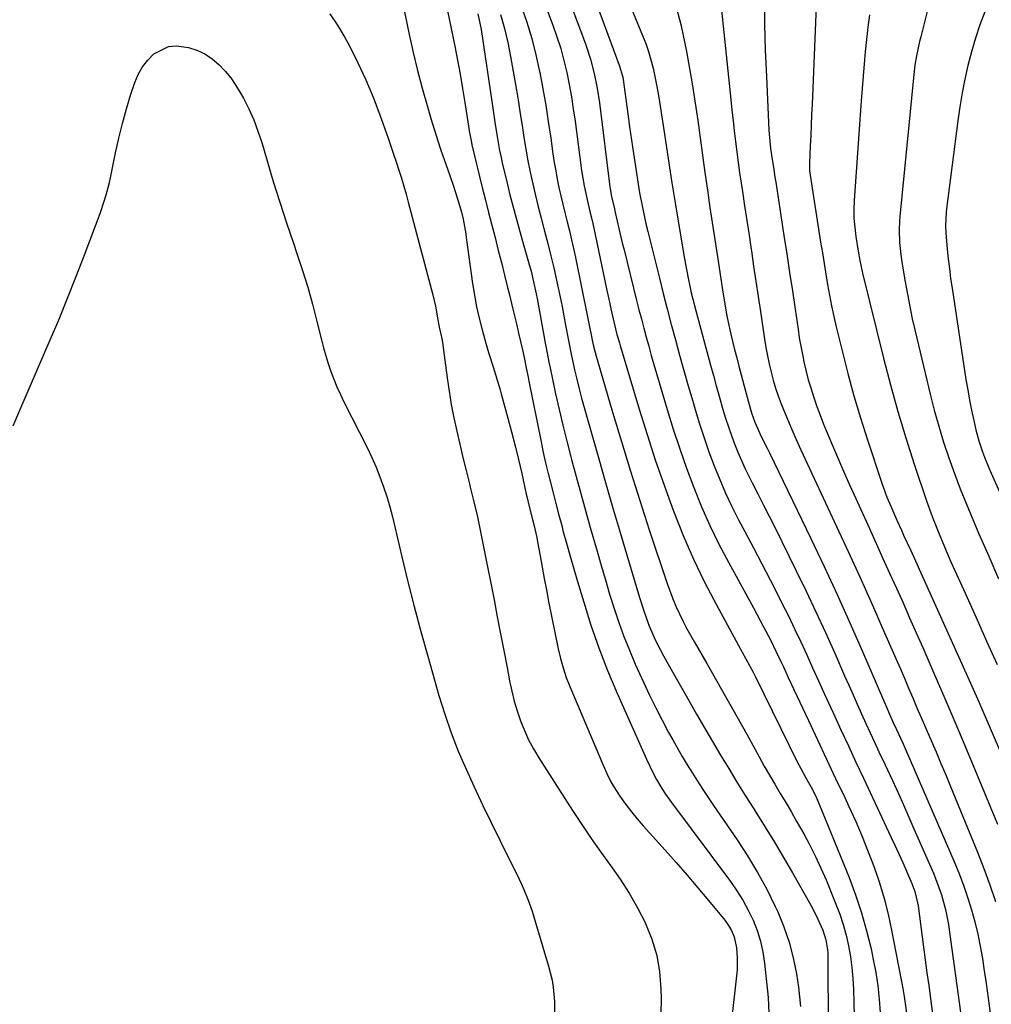
# Model space of a CAD drawing. Units: inches. Extents: x 1867932 to 1873320, y 400241 to 405540.
# Drawn here: x 1869731 to 1870027, y 404573 to 404873 of the extents above; entities that cross this region are included whole.
import ezdxf

# ---------------------------------------------------------------- set-up
doc = ezdxf.new("R2010")
doc.units = ezdxf.units.IN
doc.header["$MEASUREMENT"] = 0
doc.layers.add('7', color=7, linetype='Continuous')
doc.layers.add('8', color=7, linetype='Continuous')

msp = doc.modelspace()

# ---------------------------------------------------------------- linework, layer by layer
at = {"layer": '7', "color": 18}
for points in [[(1869892.68, 404915.38, 1934), (1869913.43, 404859.33, 1934), (1869914.48, 404855.67, 1934), (1869914.76, 404854.17, 1934), (1869914.87, 404853.41, 1934), (1869916.04, 404844.49, 1934), (1869916.59, 404840.46, 1934), (1869917.15, 404836.44, 1934), (1869917.74, 404832.43, 1934), (1869918.34, 404828.41, 1934), (1869918.97, 404824.36, 1934), (1869919.63, 404820.4, 1934), (1869920.38, 404816.45, 1934), (1869921.22, 404812.52, 1934), (1869921.67, 404810.56, 1934), (1869922.14, 404808.61, 1934), (1869925.64, 404794.46, 1934), (1869926.82, 404789.75, 1934), (1869928.03, 404785.04, 1934), (1869929.27, 404780.34, 1934), (1869930.53, 404775.65, 1934), (1869931.81, 404770.96, 1934), (1869933.12, 404766.28, 1934), (1869934.45, 404761.6, 1934), (1869935.81, 404756.94, 1934), (1869936.54, 404754.44, 1934), (1869937.86, 404750.11, 1934), (1869939.26, 404745.82, 1934), (1869940.75, 404741.55, 1934), (1869942.32, 404737.31, 1934), (1869944.02, 404733.13, 1934), (1869945.81, 404728.98, 1934), (1869947.75, 404724.91, 1934), (1869949.79, 404720.88, 1934), (1869951.7, 404717.26, 1934), (1869954.28, 404712.36, 1934), (1869956.84, 404707.45, 1934), (1869959.38, 404702.53, 1934), (1869961.91, 404697.6, 1934), (1869962.97, 404695.52, 1934), (1869964.94, 404691.61, 1934), (1869966.86, 404687.69, 1934), (1869968.72, 404683.73, 1934), (1869970.54, 404679.75, 1934), (1869972.34, 404675.77, 1934), (1869974.14, 404671.78, 1934), (1869975.96, 404667.8, 1934), (1869977.77, 404663.82, 1934), (1869978.66, 404661.88, 1934), (1869980.94, 404656.94, 1934), (1869983.22, 404652, 1934), (1869985.52, 404647.07, 1934), (1869987.83, 404642.14, 1934), (1869996.19, 404624.36, 1934), (1869997.41, 404621.74, 1934), (1869998.61, 404619.11, 1934), (1869999.79, 404616.46, 1934), (1870000.96, 404613.82, 1934), (1870002.56, 404610.14, 1934), (1870003.49, 404607.64, 1934), (1870004.31, 404604.18, 1934), (1870004.45, 404603.3, 1934), (1870006.12, 404590.74, 1934), (1870006.65, 404586.83, 1934), (1870007.17, 404582.92, 1934), (1870007.69, 404579.01, 1934), (1870008.21, 404575.1, 1934), (1870009.04, 404568.95, 1934)], [(1869889.03, 404903.55, 1936), (1869903.22, 404865.45, 1936), (1869904.66, 404861.14, 1936), (1869905.82, 404856.75, 1936), (1869906.71, 404852.29, 1936), (1869907.39, 404847.8, 1936), (1869910.56, 404822.26, 1936), (1869910.64, 404821.66, 1936), (1869911.08, 404819.29, 1936), (1869911.97, 404815.49, 1936), (1869912.12, 404814.85, 1936), (1869912.82, 404811.76, 1936), (1869913.32, 404809.57, 1936), (1869914.36, 404805.2, 1936), (1869914.9, 404803.02, 1936), (1869918.73, 404787.6, 1936), (1869919.44, 404784.81, 1936), (1869920.16, 404782.02, 1936), (1869920.89, 404779.24, 1936), (1869921.64, 404776.47, 1936), (1869922.41, 404773.7, 1936), (1869923.19, 404770.93, 1936), (1869923.99, 404768.17, 1936), (1869924.8, 404765.4, 1936), (1869928.05, 404754.43, 1936), (1869929.9, 404748.43, 1936), (1869931.85, 404742.46, 1936), (1869933.94, 404736.54, 1936), (1869936.12, 404730.65, 1936), (1869938.49, 404724.84, 1936), (1869941.01, 404719.11, 1936), (1869943.76, 404713.47, 1936), (1869946.66, 404707.91, 1936), (1869954.27, 404694.03, 1936), (1869955.31, 404692.12, 1936), (1869957.38, 404688.29, 1936), (1869959.59, 404684.09, 1936), (1869961.16, 404680.9, 1936), (1869962.66, 404677.68, 1936), (1869963.41, 404676.06, 1936), (1869964.91, 404672.84, 1936), (1869971.05, 404659.76, 1936), (1869973.81, 404653.88, 1936), (1869976.57, 404648.01, 1936), (1869979.34, 404642.13, 1936), (1869982.11, 404636.26, 1936), (1869983.38, 404633.56, 1936), (1869985.45, 404629.01, 1936), (1869987.44, 404624.42, 1936), (1869989.3, 404619.78, 1936), (1869991.07, 404615.1, 1936), (1869992.66, 404610.36, 1936), (1869994.1, 404605.58, 1936), (1869995.32, 404600.74, 1936), (1869996.38, 404595.86, 1936), (1869999.82, 404578.11, 1936), (1870000.24, 404575.67, 1936), (1870000.89, 404570.74, 1936)], [(1869885.5, 404892.04, 1938), (1869893.22, 404871.44, 1938), (1869894.46, 404867.9, 1938), (1869895.59, 404864.33, 1938), (1869896.56, 404860.71, 1938), (1869897.43, 404857.06, 1938), (1869898.16, 404853.37, 1938), (1869898.85, 404849.68, 1938), (1869899.44, 404845.97, 1938), (1869899.97, 404842.26, 1938), (1869901.95, 404827.23, 1938), (1869902.72, 404822.52, 1938), (1869903.72, 404817.84, 1938), (1869904.46, 404814.74, 1938), (1869904.93, 404812.8, 1938), (1869905.33, 404811.11, 1938), (1869906.07, 404807.74, 1938), (1869909.54, 404791.2, 1938), (1869910.41, 404787.12, 1938), (1869910.87, 404785.09, 1938), (1869911.86, 404780.71, 1938), (1869912.73, 404777.3, 1938), (1869913.46, 404774.76, 1938), (1869913.71, 404773.91, 1938), (1869919.5, 404754.54, 1938), (1869921.9, 404746.8, 1938), (1869924.41, 404739.09, 1938), (1869927.06, 404731.44, 1938), (1869929.83, 404723.82, 1938), (1869930.03, 404723.28, 1938), (1869932.92, 404716.03, 1938), (1869936.01, 404708.87, 1938), (1869939.41, 404701.85, 1938), (1869943.01, 404694.92, 1938), (1869949.02, 404683.93, 1938), (1869949.76, 404682.57, 1938), (1869952.03, 404678.51, 1938), (1869954.23, 404674.42, 1938), (1869954.92, 404673.04, 1938), (1869967.74, 404646.99, 1938), (1869968.71, 404645.09, 1938), (1869970.27, 404642.29, 1938), (1869971.84, 404639.49, 1938), (1869973.3, 404636.68, 1938), (1869974.37, 404634.25, 1938), (1869983.43, 404611.97, 1938), (1869985.44, 404606.62, 1938), (1869987.26, 404601.22, 1938), (1869988.79, 404595.73, 1938), (1869990.13, 404590.18, 1938), (1869990.82, 404586.98, 1938), (1869991.57, 404582.97, 1938), (1869992.2, 404578.95, 1938), (1869992.63, 404574.9, 1938), (1869992.94, 404570.83, 1938)], [(1869909.87, 404894.3, 1932), (1869920.54, 404868.32, 1932), (1869921.48, 404865.88, 1932), (1869922.33, 404863.41, 1932), (1869923.07, 404860.9, 1932), (1869923.72, 404858.37, 1932), (1869924.29, 404855.81, 1932), (1869924.82, 404853.25, 1932), (1869925.28, 404850.67, 1932), (1869925.7, 404848.08, 1932), (1869927.4, 404836.91, 1932), (1869928.43, 404830.18, 1932), (1869929.49, 404823.45, 1932), (1869930.57, 404816.73, 1932), (1869931.68, 404810, 1932), (1869933.2, 404800.88, 1932), (1869933.57, 404798.73, 1932), (1869934.4, 404794.44, 1932), (1869934.93, 404791.98, 1932), (1869935.38, 404790.01, 1932), (1869936.34, 404786.08, 1932), (1869936.86, 404784.13, 1932), (1869941.23, 404767.92, 1932), (1869942.09, 404764.78, 1932), (1869942.95, 404761.65, 1932), (1869943.84, 404758.51, 1932), (1869945.01, 404754.44, 1932), (1869945.81, 404751.8, 1932), (1869946.66, 404749.17, 1932), (1869947.57, 404746.56, 1932), (1869948.53, 404743.97, 1932), (1869949.56, 404741.41, 1932), (1869950.64, 404738.88, 1932), (1869951.81, 404736.37, 1932), (1869953.03, 404733.9, 1932), (1869953.96, 404732.08, 1932), (1869955.68, 404728.71, 1932), (1869957.38, 404725.33, 1932), (1869959.08, 404721.95, 1932), (1869960.77, 404718.56, 1932), (1869967.32, 404705.36, 1932), (1869970.35, 404699.13, 1932), (1869973.33, 404692.87, 1932), (1869976.22, 404686.58, 1932), (1869979.06, 404680.26, 1932), (1869982.08, 404673.39, 1932), (1869983.36, 404670.48, 1932), (1869984.65, 404667.58, 1932), (1869985.94, 404664.68, 1932), (1869987.24, 404661.78, 1932), (1869988.55, 404658.88, 1932), (1869989.87, 404655.99, 1932), (1869991.2, 404653.11, 1932), (1869992.54, 404650.23, 1932), (1869994.39, 404646.29, 1932), (1869996.64, 404641.44, 1932), (1869998.87, 404636.57, 1932), (1870001.05, 404631.69, 1932), (1870003.21, 404626.79, 1932), (1870009.11, 404613.21, 1932), (1870010.82, 404608.88, 1932), (1870011.54, 404606.68, 1932), (1870012.78, 404602.19, 1932), (1870013.71, 404597.64, 1932), (1870014.07, 404595.34, 1932), (1870017.33, 404570.91, 1932)], [(1869943.11, 404889.73, 1928), (1869947.39, 404848.81, 1928), (1869947.73, 404845.62, 1928), (1869948.08, 404842.43, 1928), (1869948.44, 404839.24, 1928), (1869948.81, 404836.05, 1928), (1869949.2, 404832.86, 1928), (1869949.62, 404829.68, 1928), (1869950.07, 404826.5, 1928), (1869950.55, 404823.33, 1928), (1869950.94, 404820.83, 1928), (1869951.62, 404816.41, 1928), (1869952.3, 404811.98, 1928), (1869952.96, 404807.56, 1928), (1869953.62, 404803.13, 1928), (1869953.68, 404802.75, 1928), (1869954.36, 404798.13, 1928), (1869955.05, 404793.51, 1928), (1869955.74, 404788.89, 1928), (1869956.44, 404784.27, 1928), (1869957.71, 404775.81, 1928), (1869958.12, 404773.3, 1928), (1869958.58, 404770.81, 1928), (1869959.1, 404768.32, 1928), (1869959.66, 404765.85, 1928), (1869960.31, 404763.39, 1928), (1869961.02, 404760.96, 1928), (1869961.84, 404758.56, 1928), (1869962.73, 404756.19, 1928), (1869963.36, 404754.62, 1928), (1869964.64, 404751.48, 1928), (1869965.96, 404748.36, 1928), (1869967.33, 404745.27, 1928), (1869968.73, 404742.19, 1928), (1869979.62, 404718.84, 1928), (1869983.16, 404711.18, 1928), (1869986.67, 404703.51, 1928), (1869990.12, 404695.81, 1928), (1869993.53, 404688.1, 1928), (1869997.68, 404678.63, 1928), (1869998.99, 404675.63, 1928), (1870000.29, 404672.63, 1928), (1870001.57, 404669.63, 1928), (1870002.85, 404666.62, 1928), (1870004.12, 404663.61, 1928), (1870005.41, 404660.61, 1928), (1870006.7, 404657.61, 1928), (1870008, 404654.61, 1928), (1870009.92, 404650.16, 1928), (1870011.41, 404646.67, 1928), (1870012.87, 404643.17, 1928), (1870014.33, 404639.67, 1928), (1870022.56, 404619.64, 1928), (1870024.5, 404614.7, 1928), (1870026.33, 404609.72, 1928), (1870028, 404604.68, 1928)], [(1869847.52, 404877.99, 1948), (1869849.47, 404868.57, 1948), (1869850.67, 404863.13, 1948), (1869851.95, 404857.7, 1948), (1869853.38, 404852.32, 1948), (1869854.89, 404846.95, 1948), (1869856.34, 404842.02, 1948), (1869857.21, 404839.15, 1948), (1869858.12, 404836.28, 1948), (1869859.08, 404833.43, 1948), (1869860.06, 404830.58, 1948), (1869861.09, 404827.71, 1948), (1869862.71, 404823, 1948), (1869864.22, 404818.26, 1948), (1869865.33, 404814.56, 1948), (1869865.87, 404812.38, 1948), (1869866.68, 404807.96, 1948), (1869866.84, 404806.84, 1948), (1869868.76, 404792.81, 1948), (1869869.32, 404789.26, 1948), (1869869.97, 404785.73, 1948), (1869870.76, 404782.22, 1948), (1869871.64, 404778.74, 1948), (1869872.77, 404774.63, 1948), (1869873.6, 404771.81, 1948), (1869875.05, 404767.41, 1948), (1869876.49, 404762.73, 1948), (1869877.16, 404760.38, 1948), (1869877.48, 404759.2, 1948), (1869879.51, 404751.84, 1948), (1869880.63, 404747.63, 1948), (1869881.72, 404743.41, 1948), (1869882.74, 404739.18, 1948), (1869883.71, 404734.93, 1948), (1869885.12, 404728.61, 1948), (1869885.36, 404727.52, 1948), (1869885.87, 404725.33, 1948), (1869886.97, 404720.99, 1948), (1869887.37, 404719.44, 1948), (1869888.29, 404715.46, 1948), (1869888.54, 404714.13, 1948), (1869889.29, 404709.87, 1948), (1869889.92, 404706.4, 1948), (1869890.56, 404702.94, 1948), (1869891.22, 404699.48, 1948), (1869891.91, 404696.02, 1948), (1869894.82, 404681.58, 1948), (1869895.51, 404678.64, 1948), (1869896.31, 404675.73, 1948), (1869897.28, 404672.88, 1948), (1869898.37, 404670.06, 1948), (1869908.49, 404646.1, 1948), (1869909.65, 404643.58, 1948), (1869910.9, 404641.11, 1948), (1869912.31, 404638.72, 1948), (1869913.82, 404636.39, 1948), (1869915.44, 404634.13, 1948), (1869917.12, 404631.92, 1948), (1869918.88, 404629.78, 1948), (1869920.7, 404627.67, 1948), (1869927.37, 404620.27, 1948), (1869930.74, 404616.48, 1948), (1869934.07, 404612.66, 1948), (1869937.35, 404608.8, 1948), (1869940.6, 404604.92, 1948), (1869945.56, 404598.9, 1948), (1869946.26, 404597.97, 1948), (1869947.49, 404596.01, 1948), (1869948.44, 404593.89, 1948), (1869949.17, 404590.52, 1948), (1869949.38, 404587.43, 1948), (1869949.32, 404583.83, 1948), (1869949.18, 404582.03, 1948), (1869947.55, 404567.45, 1948)], [(1869957.52, 404879.78, 1926), (1869957.65, 404871.79, 1926), (1869957.9, 404863.8, 1926), (1869958.23, 404855.81, 1926), (1869959.03, 404839.46, 1926), (1869959.18, 404837.24, 1926), (1869959.52, 404833.91, 1926), (1869960, 404830.59, 1926), (1869960.38, 404828.2, 1926), (1869960.86, 404825.14, 1926), (1869961.1, 404823.61, 1926), (1869963.6, 404807.42, 1926), (1869964.46, 404801.81, 1926), (1869965.32, 404796.19, 1926), (1869966.16, 404790.57, 1926), (1869966.99, 404784.94, 1926), (1869967.88, 404778.88, 1926), (1869968.28, 404776.29, 1926), (1869968.73, 404773.72, 1926), (1869969.22, 404771.15, 1926), (1869969.76, 404768.59, 1926), (1869970.36, 404766.04, 1926), (1869971.02, 404763.51, 1926), (1869971.76, 404761.01, 1926), (1869972.71, 404758.06, 1926), (1869973.65, 404755.36, 1926), (1869974.63, 404752.68, 1926), (1869975.67, 404750.01, 1926), (1869976.74, 404747.37, 1926), (1869978.09, 404744.15, 1926), (1869979.88, 404739.91, 1926), (1869981.7, 404735.69, 1926), (1869983.56, 404731.48, 1926), (1869985.46, 404727.29, 1926), (1869989.62, 404718.16, 1926), (1869991.68, 404713.65, 1926), (1869993.74, 404709.12, 1926), (1869995.79, 404704.6, 1926), (1869997.83, 404700.08, 1926), (1869999.86, 404695.55, 1926), (1870001.88, 404691.01, 1926), (1870003.89, 404686.47, 1926), (1870005.88, 404681.92, 1926), (1870009.24, 404674.19, 1926), (1870012.59, 404666.43, 1926), (1870015.92, 404658.66, 1926), (1870019.21, 404650.88, 1926), (1870022.47, 404643.08, 1926), (1870028.66, 404628.18, 1926)], [(1869973.4, 404877.24, 1924), (1869972.16, 404847.27, 1924), (1869972.03, 404844.13, 1924), (1869971.89, 404840.98, 1924), (1869971.75, 404837.84, 1924), (1869971.6, 404834.7, 1924), (1869971.34, 404829.29, 1924), (1869971.33, 404828.85, 1924), (1869971.39, 404827.09, 1924), (1869971.55, 404825.78, 1924), (1869974.78, 404805.4, 1924), (1869975.3, 404802.16, 1924), (1869975.83, 404798.92, 1924), (1869976.36, 404795.69, 1924), (1869976.9, 404792.45, 1924), (1869977.48, 404789.22, 1924), (1869978.1, 404786, 1924), (1869978.79, 404782.79, 1924), (1869979.52, 404779.6, 1924), (1869981.29, 404772.27, 1924), (1869983.03, 404765.44, 1924), (1869984.89, 404758.64, 1924), (1869986.91, 404751.9, 1924), (1869989.05, 404745.18, 1924), (1869993.42, 404732.05, 1924), (1869994.97, 404727.77, 1924), (1869996.13, 404724.96, 1924), (1869997.34, 404722.17, 1924), (1869997.96, 404720.79, 1924), (1869999.38, 404717.68, 1924), (1870000.06, 404716.2, 1924), (1870002.1, 404711.74, 1924), (1870004.13, 404707.29, 1924), (1870004.81, 404705.8, 1924), (1870019.06, 404674.09, 1924), (1870022.93, 404665.39, 1924), (1870026.75, 404656.67, 1924), (1870030.5, 404647.92, 1924)], [(1869861.14, 404875.79, 1946), (1869863.33, 404865.05, 1946), (1869864.17, 404860.77, 1946), (1869864.96, 404856.49, 1946), (1869865.7, 404852.2, 1946), (1869866.39, 404847.9, 1946), (1869867.48, 404840.74, 1946), (1869867.71, 404839.29, 1946), (1869868.38, 404835.69, 1946), (1869868.55, 404834.98, 1946), (1869871.71, 404822.05, 1946), (1869872.65, 404818.22, 1946), (1869873.61, 404814.4, 1946), (1869874.59, 404810.59, 1946), (1869875.58, 404806.77, 1946), (1869876.59, 404802.89, 1946), (1869877.08, 404801.02, 1946), (1869877.56, 404799.15, 1946), (1869878.49, 404795.39, 1946), (1869879.4, 404791.63, 1946), (1869879.86, 404789.75, 1946), (1869881.03, 404785.02, 1946), (1869881.62, 404782.56, 1946), (1869882.21, 404780.11, 1946), (1869882.78, 404777.65, 1946), (1869883.34, 404775.19, 1946), (1869883.91, 404772.65, 1946), (1869884.43, 404770.26, 1946), (1869885.16, 404766.65, 1946), (1869885.64, 404764.25, 1946), (1869885.88, 404763.05, 1946), (1869889.62, 404744.6, 1946), (1869890.29, 404741.39, 1946), (1869891, 404738.19, 1946), (1869891.76, 404735, 1946), (1869892.55, 404731.81, 1946), (1869893.37, 404728.64, 1946), (1869894.2, 404725.46, 1946), (1869895.04, 404722.29, 1946), (1869895.89, 404719.13, 1946), (1869896.29, 404717.63, 1946), (1869897.36, 404713.73, 1946), (1869898.45, 404709.82, 1946), (1869899.58, 404705.93, 1946), (1869900.72, 404702.04, 1946), (1869902.6, 404695.74, 1946), (1869904.82, 404688.75, 1946), (1869907.23, 404681.83, 1946), (1869909.89, 404675.01, 1946), (1869912.73, 404668.24, 1946), (1869921.68, 404648.01, 1946), (1869923.63, 404643.92, 1946), (1869924.77, 404641.76, 1946), (1869926.35, 404639.06, 1946), (1869927.49, 404637.32, 1946), (1869929.31, 404634.77, 1946), (1869947.29, 404610.73, 1946), (1869949.25, 404607.92, 1946), (1869951.07, 404605.03, 1946), (1869952.7, 404602.03, 1946), (1869954.2, 404598.94, 1946), (1869955.44, 404595.76, 1946), (1869956.47, 404592.52, 1946), (1869957.19, 404589.2, 1946), (1869957.71, 404585.82, 1946), (1869958.79, 404575.42, 1946), (1869959.04, 404570.75, 1946)], [(1869870.35, 404874.94, 1944), (1869871.37, 404870.13, 1944), (1869874.88, 404846.21, 1944), (1869875.21, 404844.05, 1944), (1869875.53, 404841.89, 1944), (1869876.21, 404837.58, 1944), (1869876.98, 404833.28, 1944), (1869877.43, 404831.14, 1944), (1869877.91, 404829.01, 1944), (1869879.04, 404824.26, 1944), (1869880.14, 404819.77, 1944), (1869881.29, 404815.29, 1944), (1869882.5, 404810.83, 1944), (1869883.76, 404806.38, 1944), (1869885.8, 404799.31, 1944), (1869886.56, 404796.58, 1944), (1869887.56, 404792.44, 1944), (1869888.14, 404789.66, 1944), (1869888.41, 404788.27, 1944), (1869890.99, 404774.08, 1944), (1869891.15, 404773.22, 1944), (1869891.98, 404768.89, 1944), (1869892.34, 404767.16, 1944), (1869894.03, 404759.24, 1944), (1869895.1, 404754.42, 1944), (1869896.22, 404749.62, 1944), (1869897.41, 404744.84, 1944), (1869898.66, 404740.06, 1944), (1869898.88, 404739.22, 1944), (1869900.29, 404734.04, 1944), (1869901.71, 404728.86, 1944), (1869903.15, 404723.69, 1944), (1869904.6, 404718.52, 1944), (1869906.65, 404711.29, 1944), (1869907.91, 404706.92, 1944), (1869909.19, 404702.57, 1944), (1869910.5, 404698.22, 1944), (1869911.84, 404693.88, 1944), (1869913.27, 404689.58, 1944), (1869914.8, 404685.31, 1944), (1869916.5, 404681.11, 1944), (1869918.3, 404676.94, 1944), (1869920.89, 404671.24, 1944), (1869922.68, 404667.41, 1944), (1869924.53, 404663.61, 1944), (1869926.47, 404659.85, 1944), (1869928.47, 404656.12, 1944), (1869929.72, 404653.86, 1944), (1869931.16, 404651.29, 1944), (1869932.63, 404648.74, 1944), (1869934.15, 404646.22, 1944), (1869935.7, 404643.72, 1944), (1869937.28, 404641.23, 1944), (1869938.88, 404638.76, 1944), (1869940.51, 404636.31, 1944), (1869942.17, 404633.87, 1944), (1869949.33, 404623.42, 1944), (1869952.53, 404618.51, 1944), (1869955.56, 404613.5, 1944), (1869958.34, 404608.34, 1944), (1869960.95, 404603.09, 1944), (1869961.69, 404601.52, 1944), (1869963.59, 404596.92, 1944), (1869965.23, 404592.25, 1944), (1869966.44, 404587.44, 1944), (1869967.38, 404582.56, 1944), (1869967.98, 404578.55, 1944), (1869968.34, 404575.6, 1944), (1869968.63, 404572.64, 1944)], [(1869877.26, 404874.67, 1942), (1869878.46, 404870.45, 1942), (1869879.45, 404866.18, 1942), (1869880.31, 404861.87, 1942), (1869882.09, 404851.63, 1942), (1869882.7, 404848.06, 1942), (1869883.29, 404844.49, 1942), (1869883.86, 404840.91, 1942), (1869884.41, 404837.29, 1942), (1869884.99, 404833.74, 1942), (1869885.61, 404830.19, 1942), (1869886.32, 404826.66, 1942), (1869887.08, 404823.14, 1942), (1869887.9, 404819.64, 1942), (1869888.75, 404816.14, 1942), (1869889.64, 404812.65, 1942), (1869890.67, 404808.71, 1942), (1869891.64, 404804.99, 1942), (1869892.58, 404801.27, 1942), (1869893.46, 404797.54, 1942), (1869894.3, 404793.79, 1942), (1869894.8, 404791.52, 1942), (1869895.4, 404788.68, 1942), (1869895.99, 404785.84, 1942), (1869896.55, 404782.99, 1942), (1869897.09, 404780.14, 1942), (1869897.95, 404775.48, 1942), (1869898.24, 404773.9, 1942), (1869898.55, 404772.32, 1942), (1869898.66, 404771.79, 1942), (1869898.78, 404771.27, 1942), (1869899.84, 404766.53, 1942), (1869900.51, 404763.64, 1942), (1869901.22, 404760.76, 1942), (1869901.97, 404757.89, 1942), (1869902.75, 404755.03, 1942), (1869905.16, 404746.49, 1942), (1869907.18, 404739.37, 1942), (1869909.23, 404732.26, 1942), (1869911.3, 404725.15, 1942), (1869913.4, 404718.05, 1942), (1869919.31, 404698.18, 1942), (1869919.78, 404696.6, 1942), (1869920.77, 404693.46, 1942), (1869922.39, 404688.79, 1942), (1869924.06, 404684.99, 1942), (1869924.97, 404683.12, 1942), (1869926.88, 404679.43, 1942), (1869927.89, 404677.62, 1942), (1869934.59, 404665.85, 1942), (1869936.99, 404661.68, 1942), (1869939.4, 404657.51, 1942), (1869941.83, 404653.36, 1942), (1869944.28, 404649.21, 1942), (1869946.76, 404645.08, 1942), (1869949.26, 404640.97, 1942), (1869951.81, 404636.89, 1942), (1869954.38, 404632.82, 1942), (1869955.01, 404631.84, 1942), (1869957.87, 404627.27, 1942), (1869960.7, 404622.68, 1942), (1869963.45, 404618.04, 1942), (1869966.15, 404613.37, 1942), (1869971.77, 404603.51, 1942), (1869973.41, 404600.42, 1942), (1869975.41, 404595.92, 1942), (1869976.37, 404592.96, 1942), (1869976.86, 404589.89, 1942), (1869976.92, 404588.85, 1942), (1869976.96, 404587.81, 1942), (1869977.03, 404565.81, 1942)], [(1869989.67, 404874.59, 1922), (1869989.19, 404870.86, 1922), (1869988.76, 404867.13, 1922), (1869988.36, 404863.39, 1922), (1869988.01, 404859.64, 1922), (1869987.68, 404855.9, 1922), (1869987.38, 404852.15, 1922), (1869987.1, 404848.4, 1922), (1869984.96, 404818.11, 1922), (1869984.85, 404815.37, 1922), (1869984.92, 404812.62, 1922), (1869985.15, 404809.88, 1922), (1869985.5, 404807.15, 1922), (1869986.2, 404802.62, 1922), (1869986.69, 404799.76, 1922), (1869987.5, 404795.97, 1922), (1869993.91, 404770.11, 1922), (1869996.03, 404761.97, 1922), (1869998.28, 404753.87, 1922), (1870000.73, 404745.82, 1922), (1870003.3, 404737.81, 1922), (1870007.06, 404726.58, 1922), (1870008.72, 404721.88, 1922), (1870010.54, 404717.25, 1922), (1870012.48, 404712.66, 1922), (1870014.48, 404708.1, 1922), (1870018.89, 404698.29, 1922), (1870022.11, 404691.11, 1922), (1870025.34, 404683.94, 1922), (1870028.57, 404676.77, 1922)], [(1870024.78, 404875.55, 1918), (1870023.31, 404871.52, 1918), (1870021.95, 404867.46, 1918), (1870020.74, 404863.34, 1918), (1870019.64, 404859.2, 1918), (1870018.69, 404855.01, 1918), (1870017.84, 404850.81, 1918), (1870017.13, 404846.58, 1918), (1870016.52, 404842.33, 1918), (1870013.13, 404815.56, 1918), (1870013.01, 404814.52, 1918), (1870012.85, 404810.33, 1918), (1870012.93, 404808.24, 1918), (1870013.35, 404803.3, 1918), (1870013.65, 404800.31, 1918), (1870013.98, 404797.33, 1918), (1870014.37, 404794.35, 1918), (1870014.79, 404791.38, 1918), (1870019.05, 404763.59, 1918), (1870019.56, 404760.44, 1918), (1870020.13, 404757.31, 1918), (1870020.75, 404754.19, 1918), (1870021.43, 404751.07, 1918), (1870022.06, 404748.29, 1918), (1870022.95, 404744.89, 1918), (1870024.03, 404741.55, 1918), (1870024.65, 404739.9, 1918), (1870025.97, 404736.64, 1918), (1870026.67, 404735.03, 1918), (1870039.45, 404706.65, 1918)], [(1869745.39, 404788.33, 1952), (1869747.94, 404794.75, 1952), (1869750.43, 404801.18, 1952), (1869753.92, 404810.38, 1952), (1869755.28, 404814.1, 1952), (1869756.56, 404817.86, 1952), (1869757.15, 404819.75, 1952), (1869758.16, 404823.58, 1952), (1869758.59, 404825.52, 1952), (1869760.03, 404832.59, 1952), (1869761.02, 404837.09, 1952), (1869762.12, 404841.57, 1952), (1869763.36, 404846, 1952), (1869764.7, 404850.41, 1952), (1869765.86, 404854.01, 1952), (1869766.89, 404856.47, 1952), (1869768.16, 404858.77, 1952), (1869769.79, 404860.83, 1952), (1869771.66, 404862.72, 1952), (1869776.1, 404864.97, 1952), (1869778.54, 404865.19, 1952), (1869782.2, 404864.67, 1952), (1869784.76, 404863.81, 1952), (1869787.19, 404862.7, 1952), (1869789.41, 404861.22, 1952), (1869791.49, 404859.49, 1952), (1869793.36, 404857.49, 1952), (1869795.1, 404855.39, 1952), (1869796.65, 404853.14, 1952), (1869798.07, 404850.8, 1952), (1869798.94, 404849.2, 1952), (1869800.59, 404845.94, 1952), (1869802.09, 404842.62, 1952), (1869803.38, 404839.21, 1952), (1869804.52, 404835.73, 1952), (1869806.15, 404830.14, 1952), (1869808.04, 404823.84, 1952), (1869810, 404817.55, 1952), (1869812.04, 404811.3, 1952), (1869814.15, 404805.07, 1952), (1869815.24, 404801.93, 1952), (1869816.93, 404796.81, 1952), (1869818.53, 404791.66, 1952), (1869819.98, 404786.47, 1952), (1869821.34, 404781.26, 1952), (1869822.7, 404775.68, 1952), (1869823.34, 404773.24, 1952), (1869824.02, 404770.82, 1952), (1869824.78, 404768.42, 1952), (1869825.59, 404766.03, 1952), (1869826.48, 404763.67, 1952), (1869827.43, 404761.34, 1952), (1869828.47, 404759.05, 1952), (1869829.56, 404756.78, 1952), (1869836.71, 404742.69, 1952), (1869838.08, 404739.81, 1952), (1869839.38, 404736.9, 1952), (1869840.54, 404733.94, 1952), (1869841.63, 404730.94, 1952), (1869842.6, 404727.9, 1952), (1869843.51, 404724.84, 1952), (1869844.34, 404721.76, 1952), (1869845.11, 404718.67, 1952), (1869847.21, 404709.62, 1952), (1869849.05, 404702, 1952), (1869850.96, 404694.41, 1952), (1869852.98, 404686.84, 1952), (1869855.08, 404679.29, 1952), (1869858.5, 404667.39, 1952), (1869860.27, 404661.67, 1952), (1869862.22, 404656.02, 1952), (1869864.41, 404650.45, 1952), (1869866.76, 404644.95, 1952), (1869869.27, 404639.5, 1952), (1869871.82, 404634.07, 1952), (1869874.42, 404628.67, 1952), (1869877.05, 404623.29, 1952), (1869882.9, 404611.48, 1952), (1869883.67, 404609.88, 1952), (1869884.39, 404608.27, 1952), (1869885.71, 404604.99, 1952), (1869886.89, 404601.65, 1952), (1869887.44, 404599.97, 1952), (1869887.96, 404598.28, 1952), (1869891.92, 404584.98, 1952), (1869892.97, 404580.71, 1952), (1869893.33, 404578.53, 1952), (1869893.73, 404574.14, 1952), (1869893.66, 404569.75, 1952)], [(1869728.85, 404749.42, 1952), (1869730.88, 404754.19, 1952), (1869740.08, 404775.6, 1952), (1869742.77, 404781.95, 1952), (1869745.39, 404788.33, 1952)]]:
    msp.add_polyline3d(points, dxfattribs=at)
at = {"layer": '8', "color": 18}
for points in [[(1869883.57, 404877.3, 1940), (1869885.25, 404872.38, 1940), (1869886.76, 404867.42, 1940), (1869888.04, 404862.39, 1940), (1869889.16, 404857.32, 1940), (1869889.22, 404857.01, 1940), (1869890.15, 404852.05, 1940), (1869891.03, 404847.08, 1940), (1869891.82, 404842.09, 1940), (1869892.56, 404837.1, 1940), (1869893.24, 404832.24, 1940), (1869893.63, 404829.68, 1940), (1869894.06, 404827.12, 1940), (1869894.55, 404824.58, 1940), (1869895.07, 404822.04, 1940), (1869895.64, 404819.51, 1940), (1869896.23, 404816.99, 1940), (1869896.84, 404814.47, 1940), (1869897.46, 404811.95, 1940), (1869897.56, 404811.56, 1940), (1869898.23, 404808.85, 1940), (1869898.88, 404806.14, 1940), (1869899.48, 404803.41, 1940), (1869900.07, 404800.68, 1940), (1869903.79, 404782.65, 1940), (1869904.4, 404779.58, 1940), (1869904.94, 404776.7, 1940), (1869905.16, 404775.56, 1940), (1869905.6, 404773.7, 1940), (1869906.38, 404770.65, 1940), (1869906.67, 404769.64, 1940), (1869911.37, 404753.64, 1940), (1869914.07, 404744.65, 1940), (1869916.83, 404735.68, 1940), (1869919.68, 404726.73, 1940), (1869922.59, 404717.81, 1940), (1869928.04, 404701.43, 1940), (1869929.74, 404696.81, 1940), (1869930.7, 404694.54, 1940), (1869932.8, 404690.08, 1940), (1869933.93, 404687.89, 1940), (1869936.31, 404683.57, 1940), (1869940.06, 404677.13, 1940), (1869943.15, 404671.76, 1940), (1869946.22, 404666.38, 1940), (1869949.25, 404660.98, 1940), (1869952.25, 404655.57, 1940), (1869956.05, 404648.68, 1940), (1869957.62, 404645.87, 1940), (1869959.21, 404643.08, 1940), (1869960.83, 404640.31, 1940), (1869962.48, 404637.55, 1940), (1869964.13, 404634.79, 1940), (1869965.76, 404632.03, 1940), (1869967.36, 404629.24, 1940), (1869968.95, 404626.44, 1940), (1869969.62, 404625.23, 1940), (1869971.47, 404621.79, 1940), (1869973.23, 404618.31, 1940), (1869974.86, 404614.77, 1940), (1869976.41, 404611.18, 1940), (1869979.43, 404603.86, 1940), (1869980.61, 404600.74, 1940), (1869981.66, 404597.59, 1940), (1869982.53, 404594.37, 1940), (1869983.27, 404591.12, 1940), (1869983.84, 404587.83, 1940), (1869984.29, 404584.53, 1940), (1869984.58, 404581.21, 1940), (1869984.76, 404577.88, 1940), (1869984.99, 404569.7, 1940)], [(1869930.27, 404878.94, 1930), (1869932.25, 404871.24, 1930), (1869933.9, 404863.45, 1930), (1869934.84, 404858.24, 1930), (1869935.75, 404852.98, 1930), (1869936.6, 404847.71, 1930), (1869937.38, 404842.43, 1930), (1869938.1, 404837.14, 1930), (1869938.8, 404831.85, 1930), (1869939.53, 404826.56, 1930), (1869940.29, 404821.27, 1930), (1869941.07, 404815.99, 1930), (1869943.45, 404800.32, 1930), (1869944.16, 404795.59, 1930), (1869944.86, 404790.85, 1930), (1869945.37, 404787.7, 1930), (1869946.23, 404782.97, 1930), (1869946.63, 404781.01, 1930), (1869947.35, 404777.83, 1930), (1869947.95, 404775.27, 1930), (1869948.57, 404772.71, 1930), (1869949.22, 404770.16, 1930), (1869949.89, 404767.61, 1930), (1869952.1, 404759.32, 1930), (1869953.04, 404755.91, 1930), (1869953.75, 404753.47, 1930), (1869954.73, 404750.63, 1930), (1869956.7, 404746.25, 1930), (1869958.56, 404742.48, 1930), (1869959.17, 404741.22, 1930), (1869971.77, 404715.16, 1930), (1869975.83, 404706.63, 1930), (1869979.81, 404698.06, 1930), (1869983.68, 404689.45, 1930), (1869987.48, 404680.8, 1930), (1869994.21, 404665.19, 1930), (1869994.59, 404664.32, 1930), (1869995.73, 404661.71, 1930), (1869996.9, 404659.12, 1930), (1869997.86, 404657.05, 1930), (1869999.86, 404652.66, 1930), (1870000.51, 404651.18, 1930), (1870015.64, 404616.34, 1930), (1870017.08, 404612.83, 1930), (1870018.43, 404609.28, 1930), (1870019.64, 404605.69, 1930), (1870020.76, 404602.06, 1930), (1870021.74, 404598.4, 1930), (1870022.62, 404594.71, 1930), (1870023.37, 404590.99, 1930), (1870024.03, 404587.25, 1930), (1870024.51, 404584.2, 1930), (1870025.19, 404579.7, 1930), (1870025.84, 404575.19, 1930), (1870026.43, 404570.67, 1930)], [(1869825.28, 404874.93, 1950), (1869827.65, 404871.41, 1950), (1869829.83, 404867.74, 1950), (1869831.22, 404865.15, 1950), (1869833.82, 404860.03, 1950), (1869836.26, 404854.83, 1950), (1869838.47, 404849.54, 1950), (1869840.51, 404844.17, 1950), (1869843.03, 404837.07, 1950), (1869843.88, 404834.65, 1950), (1869844.71, 404832.23, 1950)], [(1870007.32, 404876.04, 1920), (1870006.42, 404872.37, 1920), (1870005.28, 404867.87, 1920), (1870004.93, 404866.45, 1920), (1870003.98, 404862.17, 1920), (1870003.48, 404859.3, 1920), (1870003.12, 404856.4, 1920), (1869998.86, 404813.16, 1920), (1869998.75, 404811.83, 1920), (1869998.65, 404809.16, 1920), (1869998.77, 404805.15, 1920), (1869999.26, 404800.82, 1920), (1869999.6, 404798.67, 1920), (1870000.51, 404793.28, 1920), (1870001.18, 404789.52, 1920), (1870001.9, 404785.77, 1920), (1870002.7, 404782.04, 1920), (1870003.55, 404778.31, 1920), (1870008.15, 404759.09, 1920), (1870009.4, 404754.21, 1920), (1870010.74, 404749.35, 1920), (1870012.22, 404744.53, 1920), (1870013.8, 404739.75, 1920), (1870015.5, 404735, 1920), (1870017.28, 404730.28, 1920), (1870019.16, 404725.6, 1920), (1870021.11, 404720.95, 1920), (1870023.01, 404716.56, 1920), (1870025.97, 404709.73, 1920), (1870028.94, 404702.91, 1920)], [(1869844.71, 404832.23, 1950), (1869845.51, 404829.8, 1950), (1869846.29, 404827.36, 1950), (1869847.05, 404824.92, 1950), (1869847.78, 404822.46, 1950), (1869848.47, 404820, 1950), (1869849.15, 404817.53, 1950), (1869856.6, 404789.32, 1950), (1869857.43, 404785.86, 1950), (1869858.07, 404782.36, 1950), (1869858.54, 404779.5, 1950), (1869859.34, 404776.02, 1950), (1869859.5, 404775.3, 1950), (1869859.58, 404774.81, 1950), (1869860.98, 404764.08, 1950), (1869861.57, 404760, 1950), (1869862.24, 404755.94, 1950), (1869863.04, 404751.89, 1950), (1869863.91, 404747.86, 1950), (1869864.86, 404743.85, 1950), (1869865.82, 404739.84, 1950), (1869866.8, 404735.83, 1950), (1869867.8, 404731.83, 1950), (1869868.06, 404730.81, 1950), (1869869.16, 404726.29, 1950), (1869870.21, 404721.76, 1950), (1869871.19, 404717.22, 1950), (1869872.12, 404712.66, 1950), (1869875.28, 404696.47, 1950), (1869876.28, 404691.33, 1950), (1869877.28, 404686.18, 1950), (1869878.27, 404681.04, 1950), (1869879.25, 404675.89, 1950), (1869880.03, 404671.8, 1950), (1869880.69, 404668.72, 1950), (1869881.45, 404665.66, 1950), (1869882.36, 404662.65, 1950), (1869883.36, 404659.66, 1950), (1869884.53, 404656.74, 1950), (1869885.83, 404653.88, 1950), (1869887.31, 404651.11, 1950), (1869888.91, 404648.41, 1950), (1869899.2, 404632.31, 1950), (1869901.99, 404628.05, 1950), (1869904.85, 404623.83, 1950), (1869907.79, 404619.67, 1950), (1869910.81, 404615.56, 1950), (1869913.73, 404611.4, 1950), (1869916.49, 404607.14, 1950), (1869918.99, 404602.72, 1950), (1869921.31, 404598.2, 1950), (1869921.44, 404597.94, 1950), (1869923.36, 404593.14, 1950), (1869924.85, 404588.23, 1950), (1869925.7, 404583.17, 1950), (1869926.11, 404578.01, 1950), (1869926.16, 404574.9, 1950), (1869926.06, 404570.52, 1950)]]:
    msp.add_polyline3d(points, dxfattribs=at)

doc.saveas('drawing.dxf')
